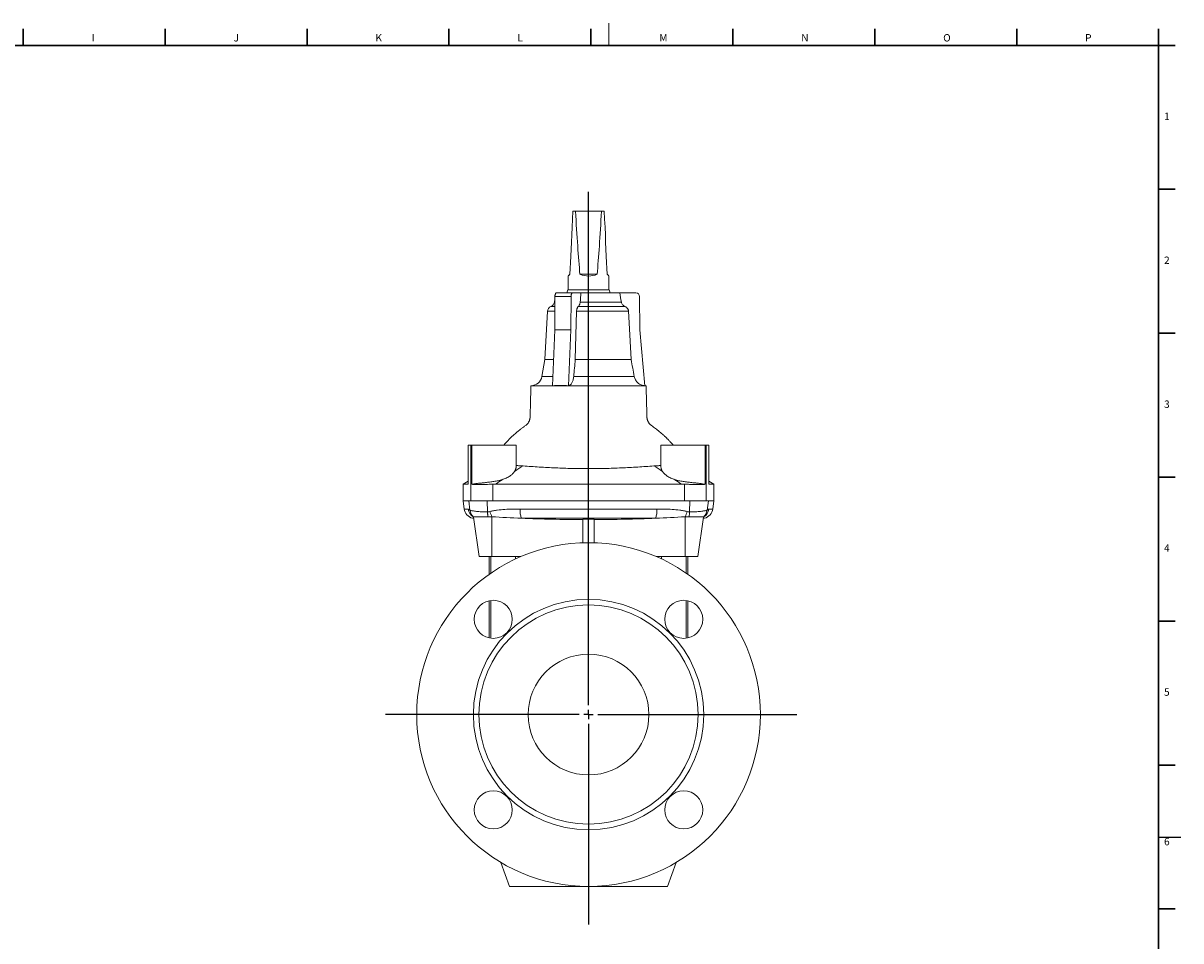
# Model space of a CAD drawing. Units: millimetres. Extents: x 5 to 836, y 5 to 589.
# Drawn here: x 421 to 836, y 260 to 589 of the extents above; entities that cross this region are included whole.
import ezdxf

# ---------------------------------------------------------------- set-up
doc = ezdxf.new("R2010")
doc.units = ezdxf.units.MM
doc.layers.add('FORMAT', color=7, linetype='Continuous')
doc.styles.add('SLDTEXTSTYLE0', font='TXT', dxfattribs={"width": 0.605})

# ---------------------------------------------------------------- blocks, each defined once
blk = doc.blocks.new('SW_CENTERMARKSYMBOL_1')
at = {"layer": 'FORMAT', "color": 0}
for p, q in [((0, 3.33), (0, 187.58)), ((-3.33, 0), (-72.86, 0)), ((0, 0), (-1.67, 0)), ((0, 0), (0, 1.67)), ((0, 0), (0, -1.67)), ((0, 0), (1.67, 0)), ((3.33, 0), (74.71, 0)), ((0, -3.33), (0, -75.33))]:
    blk.add_line(p, q, dxfattribs=at)

msp = doc.modelspace()

# ---------------------------------------------------------------- linework, layer by layer
at = {"color": 7, "linetype": 'Continuous', "lineweight": 30}
for p, q in [((420.52, 586.87), (420.52, 580.87)), ((471.46, 586.87), (471.46, 580.87)), ((522.4, 586.87), (522.4, 580.87)), ((573.34, 586.87), (573.34, 580.87)), ((624.28, 586.87), (624.28, 580.87)), ((675.22, 586.87), (675.22, 580.87)), ((726.16, 586.87), (726.16, 580.87)), ((777.1, 586.87), (777.1, 580.87)), ((828, 586.87), (828, 580.87)), ((13, 580.87), (828, 580.87)), ((828, 580.87), (834, 580.87)), ((828, 529.27), (834, 529.27)), ((828, 477.63), (834, 477.63)), ((828, 425.99), (834, 425.99)), ((828, 374.35), (834, 374.35)), ((828, 322.71), (834, 322.71)), ((828, 271.07), (834, 271.07))]:
    msp.add_line(p, q, dxfattribs=at)
at = {"color": 7, "linetype": 'Continuous', "lineweight": 0}
for p, q in [((630.75, 588.87), (630.75, 580.87)), ((617.13, 490.82), (611.36, 490.82)), ((611.34, 487.23), (609.92, 487.23)), ((611.35, 488.74), (611.15, 488.74)), ((636.49, 487.23), (619.77, 487.23)), ((635.22, 488.74), (620.4, 488.74)), ((611.33, 485.48), (608.66, 485.48)), ((637.79, 485.48), (619.12, 485.48)), ((610.58, 462.11), (606.69, 462.11)), ((639.81, 462.11), (618.11, 462.11)), ((581.18, 437.47), (581.18, 417.47)), ((665.65, 437.47), (665.65, 417.47)), ((589.02, 423.45), (589.02, 417.47)), ((657.82, 423.45), (657.82, 417.47)), ((580.88, 414.11), (580.41, 417.47)), ((587.17, 413.52), (587.05, 417.47)), ((659.66, 413.52), (659.78, 417.47)), ((665.96, 414.11), (666.42, 417.47)), ((578.83, 414.55), (580.23, 414.55)), ((588.75, 397.47), (588.75, 411.77)), ((647.96, 414.55), (598.87, 414.55)), ((658.08, 397.47), (658.08, 411.77)), ((668.01, 414.55), (666.6, 414.55)), ((582.21, 411.25), (581.75, 411.25)), ((599.31, 411.25), (647.53, 411.25)), ((664.63, 411.25), (665.08, 411.25)), ((588.41, 391.57), (588.41, 397.47)), ((597.24, 396.64), (597.24, 397.47)), ((649.59, 396.64), (649.59, 397.47)), ((658.43, 391.57), (658.43, 397.47)), ((588.41, 368.2), (588.41, 381.77)), ((658.43, 368.2), (658.43, 381.77))]:
    msp.add_line(p, q, dxfattribs=at)
at = {"color": 7, "linetype": 'Continuous', "lineweight": 15}
for p, q in [((617.75, 521.47), (618.76, 521.47)), ((628.07, 521.47), (618.76, 521.47)), ((628.07, 521.47), (629.08, 521.47)), ((620.34, 498.81), (626.49, 498.81)), ((616.08, 498.13), (616.08, 493.14)), ((630.75, 493.14), (630.75, 498.13)), ((611.36, 490.82), (611.31, 478.81)), ((611.75, 492.14), (611.73, 492)), ((612.02, 492.14), (611.75, 492.14)), ((617.8, 492.14), (612.02, 492.14)), ((615.98, 493.14), (615.6, 492.14)), ((630.85, 493.14), (615.98, 493.14)), ((617.13, 490.82), (617.08, 478.81)), ((620.71, 492.14), (617.8, 492.14)), ((634.6, 492.14), (620.71, 492.14)), ((631.23, 492.14), (630.85, 493.14)), ((634.6, 492.14), (640.43, 492.14)), ((641.76, 490.82), (641.87, 478.81)), ((611.35, 489.89), (611.15, 488.74)), ((608.66, 485.48), (607.76, 468.16)), ((618.65, 468.16), (619.12, 485.48)), ((611.31, 478.81), (610.43, 458.81)), ((617.08, 478.81), (611.31, 478.81)), ((617.08, 478.81), (616.2, 458.81)), ((641.87, 478.81), (643.62, 458.81)), ((607.76, 468.16), (606.69, 462.11)), ((610.84, 468.16), (607.76, 468.16)), ((638.72, 468.16), (618.65, 468.16)), ((580.19, 423.47), (580.19, 437.47)), ((581.18, 437.47), (580.19, 437.47)), ((581.5, 437.47), (581.18, 437.47)), ((581.5, 437.47), (581.5, 423.42)), ((597.42, 437.47), (581.5, 437.47)), ((597.42, 429.7), (597.42, 437.47)), ((649.42, 437.47), (649.42, 429.7)), ((665.33, 437.47), (649.42, 437.47)), ((665.33, 423.42), (665.33, 437.47)), ((665.65, 437.47), (665.33, 437.47)), ((666.64, 437.47), (665.65, 437.47)), ((666.64, 437.47), (666.64, 423.47)), ((580.19, 424.5), (578.42, 423.47)), ((668.42, 423.47), (666.64, 424.5)), ((578.42, 423.47), (578.42, 417.47)), ((580.19, 423.47), (578.42, 423.47)), ((656.8, 423.47), (590.04, 423.47)), ((668.42, 423.47), (666.64, 423.47)), ((668.42, 417.47), (668.42, 423.47)), ((578.42, 417.47), (578.83, 414.55)), ((578.42, 417.47), (580.41, 417.47)), ((580.93, 417.47), (580.41, 417.47)), ((581.18, 417.47), (580.93, 417.47)), ((589.02, 417.47), (581.18, 417.47)), ((623.42, 417.47), (589.02, 417.47)), ((657.82, 417.47), (623.42, 417.47)), ((665.65, 417.47), (657.82, 417.47)), ((665.9, 417.47), (665.65, 417.47)), ((665.9, 417.47), (666.42, 417.47)), ((668.42, 417.47), (666.42, 417.47)), ((668.01, 414.55), (668.42, 417.47)), ((582.15, 411.65), (584.15, 397.47)), ((582.16, 411.65), (582.15, 411.65)), ((662.69, 397.47), (664.68, 411.65)), ((664.68, 411.65), (664.68, 411.65)), ((581.75, 411.25), (582.23, 411.12)), ((621.42, 402.44), (621.42, 410.89)), ((625.42, 402.44), (625.42, 410.89)), ((664.61, 411.12), (665.08, 411.25)), ((588.75, 397.47), (584.15, 397.47)), ((587.75, 397.47), (587.75, 391.11)), ((599.09, 397.47), (588.75, 397.47)), ((658.08, 397.47), (647.74, 397.47)), ((658.08, 397.47), (662.69, 397.47)), ((659.08, 391.11), (659.08, 397.47)), ((587.75, 381.65), (587.75, 368.31)), ((659.08, 368.31), (659.08, 381.65)), ((591.94, 287.78), (595.08, 279.14)), ((651.75, 279.14), (654.9, 287.78)), ((595.08, 279.14), (623.42, 279.14)), ((623.42, 279.14), (651.75, 279.14))]:
    msp.add_line(p, q, dxfattribs=at)
at = {"color": 7, "linetype": 'Continuous', "lineweight": 15, "flags": 128}
for points in [[(616.76, 498.81), (616.85, 500.86), (616.95, 503.04), (617.05, 505.33), (617.15, 507.74), (617.26, 510.27), (617.38, 512.9), (617.5, 515.65), (617.62, 518.51), (617.75, 521.47)], [(629.08, 521.47), (629.21, 518.51), (629.34, 515.65), (629.46, 512.9), (629.57, 510.27), (629.68, 507.74), (629.79, 505.33), (629.89, 503.04), (629.98, 500.86), (630.07, 498.81)], [(616.08, 498.13), (616.09, 498.13), (616.11, 498.15), (616.14, 498.18), (616.17, 498.22), (616.23, 498.27), (616.29, 498.33), (616.36, 498.41), (616.44, 498.49), (616.54, 498.58), (616.65, 498.69), (616.76, 498.81)], [(630.07, 498.81), (630.19, 498.69), (630.3, 498.58), (630.39, 498.49), (630.47, 498.41), (630.55, 498.33), (630.61, 498.27), (630.66, 498.22), (630.7, 498.18), (630.73, 498.15), (630.74, 498.13), (630.75, 498.13)], [(612.02, 492.14), (611.95, 492.13), (611.88, 492.11), (611.81, 492.07), (611.74, 492.01), (611.67, 491.94), (611.61, 491.85), (611.56, 491.75), (611.51, 491.64), (611.46, 491.52), (611.43, 491.39), (611.4, 491.25), (611.38, 491.11), (611.36, 490.97), (611.36, 490.82)], [(617.8, 492.14), (617.72, 492.13), (617.65, 492.11), (617.58, 492.07), (617.51, 492.01), (617.45, 491.94), (617.38, 491.85), (617.33, 491.75), (617.28, 491.64), (617.24, 491.52), (617.2, 491.39), (617.17, 491.25), (617.15, 491.11), (617.14, 490.97), (617.13, 490.82)], [(638.72, 468.16), (638.01, 481.3), (637.79, 485.48)]]:
    msp.add_lwpolyline(points, dxfattribs=at)
at = {"color": 7, "linetype": 'Continuous', "lineweight": 15}
for centre, radius in [((623.42, 340.81), 61.67), ((623.42, 340.81), 41.33), ((589.24, 374.98), 6.83), ((623.42, 340.81), 39.33), ((657.59, 374.98), 6.83), ((623.42, 340.81), 21.67), ((589.24, 306.63), 6.83), ((657.59, 306.63), 6.83)]:
    msp.add_circle(centre, radius, dxfattribs=at)
for centre, radius, start, end in [((623.42, 505.46), 7.33, 245.1866, 294.8134), ((640.43, 490.81), 1.33, 0.5, 90), ((610.66, 485.38), 2, 111.6918, 177), ((609.18, 489.09), 2, 291.6918, 350), ((602.75, 462.81), 4, 270, 350), ((644.08, 462.81), 4, 263.2572, 270), ((582.79, 415.11), 4, 188, 255), ((664.05, 415.11), 4, 285, 352)]:
    msp.add_arc(centre, radius, start, end, dxfattribs=at)
at = {"color": 7, "linetype": 'Continuous', "lineweight": 0}
for centre, radius, start, end in [((584.2, 415.1), 4, 187.813, 237.3197), ((584.74, 414.55), 3.88, 186.5271, 228.3167), ((584.78, 414.46), 3.83, 185.675, 226.8732), ((601.84, 413.98), 14.68, 181.7954, 188.4716), ((601.92, 413.97), 14.75, 181.7799, 188.4229), ((601.06, 417.62), 13.63, 196.913, 205.3967), ((608.9, 414.18), 10.04, 177.8766, 197.0052), ((637.93, 414.18), 10.04, 342.9948, 2.1234), ((645.77, 417.62), 13.63, 334.6033, 343.087), ((644.92, 413.97), 14.75, 351.5771, 358.2201), ((645, 413.98), 14.68, 351.5284, 358.2046), ((662.05, 414.46), 3.83, 313.1268, 354.325), ((662.1, 414.55), 3.88, 311.6833, 353.4729), ((662.64, 415.1), 4, 302.7041, 352.1871)]:
    msp.add_arc(centre, radius, start, end, dxfattribs=at)
at = {"color": 7, "linetype": 'Continuous', "lineweight": 15}
for start_param, end_param in [(2.453923, 2.708517), (3.574668, 3.829262)]:
    msp.add_ellipse((623.42, 651.26), major_axis=(0, 167.96), ratio=0.043661, start_param=start_param, end_param=end_param, dxfattribs=at)
for points in [[(620.4, 488.74), (620.51, 489.88), (620.61, 491.01), (620.71, 492.14)], [(635.22, 488.74), (635.01, 489.88), (634.81, 491.01), (634.6, 492.14)], [(618.11, 462.11), (618.29, 464.13), (618.47, 466.14), (618.65, 468.16)], [(639.81, 462.11), (639.45, 464.13), (639.08, 466.14), (638.72, 468.16)], [(590.04, 423.47), (589.7, 423.47), (589.36, 423.47), (589.02, 423.45)], [(657.82, 423.45), (657.48, 423.47), (657.14, 423.47), (656.8, 423.47)], [(582.15, 411.65), (582.15, 411.66), (582.16, 411.66), (582.16, 411.66)], [(587.32, 411.81), (587.8, 411.81), (588.27, 411.8), (588.75, 411.77)], [(587.32, 411.81), (587.32, 411.81), (587.32, 411.81), (587.32, 411.81)], [(588.75, 411.77), (592.27, 411.57), (595.79, 411.39), (599.31, 411.25)], [(658.08, 411.77), (654.57, 411.57), (651.05, 411.39), (647.53, 411.25)], [(659.51, 411.81), (659.04, 411.81), (658.56, 411.8), (658.08, 411.77)], [(659.52, 411.81), (659.52, 411.81), (659.51, 411.81), (659.51, 411.81)], [(664.68, 411.65), (664.68, 411.66), (664.68, 411.66), (664.67, 411.66)], [(599.31, 411.25), (606.67, 410.94), (614.04, 410.78), (621.42, 410.75)], [(621.42, 410.89), (622.75, 410.89), (624.08, 410.89), (625.42, 410.89)], [(625.42, 410.75), (632.79, 410.78), (640.16, 410.94), (647.53, 411.25)]]:
    msp.add_open_spline(points, degree=3, dxfattribs=at)
for points, knots in [([(619.12, 485.48), (619.12, 485.67), (619.14, 485.86), (619.19, 486.13), (619.21, 486.22), (619.26, 486.39), (619.28, 486.47), (619.34, 486.62), (619.37, 486.7), (619.44, 486.83), (619.48, 486.9), (619.59, 487.07), (619.68, 487.16), (619.77, 487.23)], [0, 0, 0, 0, 0.25, 0.25, 0.375, 0.375, 0.5, 0.5, 0.625, 0.625, 0.75, 0.75, 1, 1, 1, 1]), ([(619.77, 487.23), (619.85, 487.3), (619.92, 487.38), (620.06, 487.58), (620.13, 487.69), (620.21, 487.89), (620.24, 487.96), (620.28, 488.1), (620.3, 488.18), (620.36, 488.41), (620.39, 488.57), (620.4, 488.74)], [0, 0, 0, 0, 0.25, 0.25, 0.5, 0.5, 0.625, 0.625, 0.75, 0.75, 1, 1, 1, 1]), ([(636.49, 487.23), (636.33, 487.3), (636.18, 487.38), (635.9, 487.58), (635.77, 487.69), (635.55, 487.95), (635.45, 488.1), (635.31, 488.41), (635.25, 488.58), (635.22, 488.74)], [0, 0, 0, 0, 0.25, 0.25, 0.5, 0.5, 0.75, 0.75, 1, 1, 1, 1]), ([(637.79, 485.48), (637.78, 485.58), (637.77, 485.67), (637.73, 485.86), (637.71, 485.95), (637.64, 486.13), (637.6, 486.22), (637.51, 486.39), (637.46, 486.47), (637.29, 486.7), (637.15, 486.84), (636.92, 487.01), (636.84, 487.06), (636.67, 487.16), (636.58, 487.2), (636.49, 487.23)], [0, 0, 0, 0, 0.125, 0.125, 0.25, 0.25, 0.375, 0.375, 0.5, 0.5, 0.75, 0.75, 0.875, 0.875, 1, 1, 1, 1]), ([(616.2, 458.81), (616.32, 458.82), (616.43, 458.85), (616.65, 458.95), (616.76, 459.01), (616.97, 459.18), (617.07, 459.28), (617.27, 459.52), (617.36, 459.65), (617.53, 459.95), (617.61, 460.11), (617.75, 460.45), (617.82, 460.64), (617.93, 461.04), (617.98, 461.24), (618.06, 461.66), (618.09, 461.89), (618.11, 462.11)], [0, 0, 0, 0, 0.125, 0.125, 0.25, 0.25, 0.375, 0.375, 0.5, 0.5, 0.625, 0.625, 0.75, 0.75, 0.875, 0.875, 1, 1, 1, 1]), ([(643.62, 458.81), (643.39, 458.82), (643.16, 458.85), (642.72, 458.95), (642.51, 459.01), (642.08, 459.18), (641.88, 459.28), (641.49, 459.52), (641.31, 459.65), (640.97, 459.94), (640.81, 460.11), (640.52, 460.46), (640.39, 460.65), (640.16, 461.04), (640.06, 461.24), (639.91, 461.67), (639.85, 461.89), (639.81, 462.11)], [0, 0, 0, 0, 0.125, 0.125, 0.25, 0.25, 0.375, 0.375, 0.5, 0.5, 0.625, 0.625, 0.75, 0.75, 0.875, 0.875, 1, 1, 1, 1]), ([(602.75, 458.81), (602.74, 458.47), (602.72, 457.8), (602.7, 456.83), (602.67, 455.9), (602.65, 455.03), (602.63, 454.2), (602.61, 453.43), (602.59, 452.72), (602.57, 452.07), (602.56, 451.46), (602.54, 450.9), (602.53, 450.36), (602.52, 449.87), (602.5, 449.41), (602.49, 448.99), (602.48, 448.63), (602.48, 448.31), (602.47, 448.05), (602.46, 447.83), (602.46, 447.65), (602.45, 447.47), (602.44, 447.29), (602.41, 447.07), (602.36, 446.81), (602.29, 446.52), (602.18, 446.23), (602.06, 445.95), (601.91, 445.67), (601.74, 445.4), (601.54, 445.14), (601.28, 444.87), (600.98, 444.6), (600.61, 444.34), (600.24, 444.06), (599.84, 443.78), (599.43, 443.48), (599.02, 443.17), (598.39, 442.68), (597.55, 442), (596.53, 441.1), (595.72, 440.34), (595.09, 439.72), (594.64, 439.26), (594.2, 438.79), (593.75, 438.3), (593.36, 437.86), (593.11, 437.58), (593.02, 437.47)], [0, 0, 0, 0, 0.040238, 0.078591, 0.115058, 0.149641, 0.18234, 0.213153, 0.240479, 0.26613, 0.290105, 0.312404, 0.333028, 0.35307, 0.371228, 0.3875, 0.401888, 0.414391, 0.42501, 0.433294, 0.440016, 0.446701, 0.453817, 0.461359, 0.472802, 0.484886, 0.497005, 0.509137, 0.521304, 0.533872, 0.547058, 0.560893, 0.577559, 0.59519, 0.613663, 0.632943, 0.653019, 0.67347, 0.693916, 0.747361, 0.800839, 0.854364, 0.879619, 0.90489, 0.930178, 0.955925, 0.983277, 1, 1, 1, 1]), ([(644.08, 458.81), (644.08, 458.81), (644, 458.81), (643.6, 458.81), (642.95, 458.81), (642.36, 458.81), (641.75, 458.81), (641.17, 458.81), (640.18, 458.81), (639.06, 458.81), (638.22, 458.81), (636.83, 458.81), (634.77, 458.81), (631.23, 458.81), (627.39, 458.81), (624.74, 458.81), (622.1, 458.81), (619.44, 458.81), (615.6, 458.81), (612.07, 458.81), (610.01, 458.81), (608.62, 458.81), (607.77, 458.81), (606.65, 458.81), (605.66, 458.81), (605.08, 458.81), (604.48, 458.81), (603.89, 458.81), (603.23, 458.81), (602.84, 458.81), (602.75, 458.81), (602.75, 458.81)], [0.5, 0.5, 0.5, 0.5, 0.5177494, 0.5354988, 0.5532482, 0.5709976, 0.5709976, 0.5854943, 0.599991, 0.6144877, 0.6289845, 0.6289845, 0.6592383, 0.6894922, 0.7197461, 0.75, 0.75, 0.7802539, 0.8105078, 0.8407617, 0.8710155, 0.8710155, 0.8855123, 0.900009, 0.9145057, 0.9290024, 0.9290024, 0.9467518, 0.9645012, 0.9822506, 1, 1, 1, 1]), ([(616.2, 458.81), (615.24, 458.82), (614.28, 458.83), (612.36, 458.83), (611.39, 458.82), (610.43, 458.81)], [0, 0, 0, 0, 0.5, 0.5, 1, 1, 1, 1]), ([(653.81, 437.47), (653.61, 437.71), (653.17, 438.22), (652.46, 438.99), (651.74, 439.73), (651.03, 440.42), (650.35, 441.06), (649.65, 441.67), (648.93, 442.28), (648.2, 442.88), (647.46, 443.45), (646.73, 443.97), (646.15, 444.38), (645.72, 444.71), (645.44, 444.98), (645.2, 445.26), (645.01, 445.54), (644.84, 445.81), (644.71, 446.08), (644.61, 446.34), (644.54, 446.55), (644.5, 446.72), (644.47, 446.85), (644.44, 446.98), (644.42, 447.12), (644.4, 447.29), (644.38, 447.51), (644.37, 447.77), (644.36, 448.08), (644.36, 448.42), (644.35, 448.82), (644.33, 449.25), (644.32, 449.75), (644.31, 450.32), (644.29, 450.96), (644.27, 451.65), (644.25, 452.4), (644.23, 453.2), (644.21, 454.04), (644.19, 454.91), (644.16, 455.82), (644.14, 456.77), (644.11, 457.77), (644.09, 458.46), (644.08, 458.81)], [0, 0, 0, 0, 0.037411, 0.079532, 0.123578, 0.159542, 0.196706, 0.233728, 0.269347, 0.308123, 0.345095, 0.380266, 0.413569, 0.429427, 0.444659, 0.459036, 0.472514, 0.485124, 0.496886, 0.507812, 0.517692, 0.523521, 0.528739, 0.533345, 0.538531, 0.545413, 0.554014, 0.564354, 0.576398, 0.590141, 0.60558, 0.622718, 0.641553, 0.664664, 0.689905, 0.717275, 0.746775, 0.778405, 0.812164, 0.845945, 0.881619, 0.919186, 0.958647, 1, 1, 1, 1]), ([(596.9, 428.07), (596.8, 427.92), (596.7, 427.77), (596.46, 427.47), (596.33, 427.33), (595.91, 426.9), (595.58, 426.63), (595.01, 426.25), (594.8, 426.12), (594.37, 425.88), (594.15, 425.77), (593.45, 425.44), (592.95, 425.25), (592.4, 425.08)], [0, 0, 0, 0, 0.125, 0.125, 0.25, 0.25, 0.5, 0.5, 0.625, 0.625, 0.75, 0.75, 1, 1, 1, 1]), ([(596.9, 428.07), (596.95, 428.17), (597.07, 428.36), (597.2, 428.65), (597.31, 428.95), (597.38, 429.24), (597.41, 429.49), (597.41, 429.65), (597.41, 429.7)], [0, 0, 0, 0, 0.175327, 0.350776, 0.526101, 0.706241, 0.88652, 1, 1, 1, 1]), ([(597.42, 430.14), (597.61, 430.13), (598.01, 430.12), (598.64, 430.09), (599.29, 430.07), (599.73, 430.04), (599.94, 430.03)], [0, 0, 0, 0, 0.2350701, 0.4886145, 0.7442975, 1, 1, 1, 1]), ([(599.94, 430.03), (601.87, 429.87), (603.81, 429.73), (607.71, 429.49), (609.66, 429.39), (613.58, 429.22), (615.54, 429.15), (619.47, 429.06), (621.44, 429.04), (625.39, 429.04), (627.36, 429.06), (631.29, 429.15), (633.26, 429.22), (637.17, 429.39), (639.13, 429.49), (643.02, 429.73), (644.96, 429.87), (646.89, 430.03)], [0, 0, 0, 0, 0.125, 0.125, 0.25, 0.25, 0.375, 0.375, 0.5, 0.5, 0.625, 0.625, 0.75, 0.75, 0.875, 0.875, 1, 1, 1, 1]), ([(646.89, 430.03), (647.11, 430.04), (647.54, 430.07), (648.19, 430.09), (648.82, 430.12), (649.22, 430.13), (649.42, 430.14)], [0, 0, 0, 0, 0.254008, 0.507998, 0.763236, 1, 1, 1, 1]), ([(649.42, 429.7), (649.42, 429.66), (649.42, 429.49), (649.46, 429.2), (649.56, 428.83), (649.72, 428.45), (649.86, 428.2), (649.94, 428.07)], [0, 0, 0, 0, 0.091953, 0.316726, 0.541512, 0.770755, 1, 1, 1, 1]), ([(654.44, 425.08), (654.16, 425.17), (653.9, 425.26), (653.39, 425.45), (653.15, 425.55), (652.68, 425.77), (652.46, 425.88), (652.03, 426.12), (651.83, 426.25), (651.26, 426.63), (650.93, 426.9), (650.5, 427.33), (650.37, 427.48), (650.13, 427.77), (650.03, 427.92), (649.94, 428.07)], [0, 0, 0, 0, 0.125, 0.125, 0.25, 0.25, 0.375, 0.375, 0.5, 0.5, 0.75, 0.75, 0.875, 0.875, 1, 1, 1, 1]), ([(581.5, 423.42), (581.64, 423.45), (581.79, 423.47), (582.12, 423.53), (582.29, 423.55), (582.82, 423.63), (583.21, 423.69), (584.04, 423.79), (584.49, 423.84), (585.42, 423.94), (585.9, 423.99), (586.65, 424.07), (586.9, 424.1), (587.41, 424.16), (587.67, 424.19), (588.43, 424.28), (588.95, 424.35), (589.72, 424.48), (589.97, 424.52), (590.48, 424.61), (590.73, 424.66), (591.46, 424.82), (591.94, 424.94), (592.4, 425.08)], [0, 0, 0, 0, 0.0625, 0.0625, 0.125, 0.125, 0.25, 0.25, 0.375, 0.375, 0.5, 0.5, 0.5625, 0.5625, 0.625, 0.625, 0.75, 0.75, 0.8125, 0.8125, 0.875, 0.875, 1, 1, 1, 1]), ([(654.44, 425.08), (654.9, 424.94), (655.37, 424.82), (656.1, 424.66), (656.35, 424.61), (656.86, 424.52), (657.11, 424.48), (657.89, 424.35), (658.4, 424.29), (659.17, 424.19), (659.42, 424.16), (659.93, 424.1), (660.19, 424.07), (660.93, 423.99), (661.42, 423.94), (662.11, 423.87), (662.34, 423.84), (662.78, 423.79), (663, 423.77), (663.63, 423.69), (664.01, 423.63), (664.72, 423.53), (665.05, 423.47), (665.33, 423.42)], [0, 0, 0, 0, 0.125, 0.125, 0.1875, 0.1875, 0.25, 0.25, 0.375, 0.375, 0.4375, 0.4375, 0.5, 0.5, 0.625, 0.625, 0.6875, 0.6875, 0.75, 0.75, 0.875, 0.875, 1, 1, 1, 1]), ([(589.02, 423.45), (588.18, 423.42), (587.38, 423.41), (586.4, 423.41), (586.21, 423.41), (585.83, 423.41), (585.65, 423.41), (585.1, 423.41), (584.76, 423.41), (584.26, 423.41), (584.1, 423.41), (583.79, 423.41), (583.63, 423.41), (583.19, 423.41), (582.92, 423.41), (582.43, 423.41), (582.21, 423.41), (581.81, 423.41), (581.64, 423.41), (581.5, 423.42)], [0, 0, 0, 0, 0.25, 0.25, 0.3125, 0.3125, 0.375, 0.375, 0.5, 0.5, 0.5625, 0.5625, 0.625, 0.625, 0.75, 0.75, 0.875, 0.875, 1, 1, 1, 1]), ([(665.33, 423.42), (665.19, 423.41), (665.02, 423.41), (664.63, 423.41), (664.41, 423.41), (663.91, 423.41), (663.64, 423.41), (663.21, 423.41), (663.06, 423.41), (662.74, 423.41), (662.58, 423.41), (661.75, 423.41), (661.03, 423.41), (660.05, 423.41), (659.85, 423.41), (659.45, 423.41), (659.25, 423.42), (658.64, 423.43), (658.23, 423.44), (657.82, 423.45)], [0, 0, 0, 0, 0.125, 0.125, 0.25, 0.25, 0.375, 0.375, 0.4375, 0.4375, 0.5, 0.5, 0.75, 0.75, 0.8125, 0.8125, 0.875, 0.875, 1, 1, 1, 1]), ([(581.82, 411.93), (581.82, 411.93), (581.82, 411.93), (581.83, 411.92), (581.84, 411.91), (581.86, 411.89), (581.87, 411.89), (581.88, 411.87), (581.92, 411.84), (581.98, 411.78), (582.07, 411.7), (582.13, 411.66), (582.15, 411.64)], [0, 0, 0, 0, 0.069464, 0.206317, 0.35014, 0.425625, 0.456619, 0.480588, 0.505038, 0.693162, 0.889572, 1, 1, 1, 1]), ([(582.16, 411.66), (582.18, 411.67), (582.23, 411.68), (582.39, 411.71), (582.49, 411.72), (582.76, 411.73), (582.92, 411.74), (583.29, 411.76), (583.5, 411.77), (583.95, 411.78), (584.2, 411.79), (584.61, 411.79), (584.76, 411.8), (585.04, 411.8), (585.19, 411.8), (585.65, 411.81), (585.96, 411.81), (586.46, 411.81), (586.63, 411.81), (586.97, 411.81), (587.14, 411.81), (587.32, 411.81)], [0, 0, 0, 0, 0.125, 0.125, 0.25, 0.25, 0.375, 0.375, 0.5, 0.5, 0.625, 0.625, 0.6875, 0.6875, 0.75, 0.75, 0.875, 0.875, 0.9375, 0.9375, 1, 1, 1, 1]), ([(664.67, 411.66), (664.65, 411.67), (664.6, 411.68), (664.45, 411.71), (664.34, 411.72), (664.08, 411.73), (663.92, 411.74), (663.55, 411.76), (663.34, 411.77), (662.88, 411.78), (662.63, 411.79), (662.22, 411.79), (662.08, 411.8), (661.79, 411.8), (661.64, 411.8), (661.19, 411.81), (660.87, 411.81), (660.37, 411.81), (660.2, 411.81), (659.86, 411.81), (659.69, 411.81), (659.52, 411.81)], [0, 0, 0, 0, 0.125, 0.125, 0.25, 0.25, 0.375, 0.375, 0.5, 0.5, 0.625, 0.625, 0.6875, 0.6875, 0.75, 0.75, 0.875, 0.875, 0.9375, 0.9375, 1, 1, 1, 1]), ([(664.68, 411.64), (664.71, 411.66), (664.78, 411.72), (664.87, 411.8), (664.95, 411.87), (664.97, 411.89), (664.98, 411.9), (665, 411.92), (665.01, 411.93), (665.02, 411.93), (665.02, 411.93)], [0, 0, 0, 0, 0.171692, 0.353253, 0.531108, 0.561268, 0.589291, 0.744672, 0.893936, 1, 1, 1, 1])]:
    msp.add_open_spline(points, degree=3, knots=knots, dxfattribs=at)
at = {"color": 7, "linetype": 'Continuous', "lineweight": 0}
for points in [[(599.94, 430.03), (598.92, 429.38), (597.91, 428.73), (596.9, 428.07)], [(649.94, 428.07), (648.93, 428.73), (647.91, 429.38), (646.89, 430.03)], [(592.4, 425.08), (591.61, 424.55), (590.82, 424.01), (590.04, 423.47)], [(656.8, 423.47), (656.02, 424.01), (655.23, 424.55), (654.44, 425.08)], [(580.97, 414.08), (580.94, 414.09), (580.9, 414.1), (580.88, 414.11)], [(587.17, 413.52), (587.17, 413.52), (587.17, 413.52), (587.16, 413.52)], [(588.02, 413.65), (587.75, 413.57), (587.46, 413.52), (587.17, 413.52)], [(658.81, 413.65), (659.09, 413.57), (659.37, 413.52), (659.66, 413.52)], [(659.66, 413.52), (659.66, 413.52), (659.67, 413.52), (659.67, 413.52)], [(665.86, 414.08), (665.9, 414.09), (665.93, 414.1), (665.96, 414.11)]]:
    msp.add_open_spline(points, degree=3, dxfattribs=at)
for points, knots in [([(580.88, 414.11), (580.82, 414.14), (580.76, 414.19), (580.65, 414.3), (580.59, 414.35), (580.42, 414.49), (580.32, 414.55), (580.23, 414.55)], [0, 0, 0, 0, 0.25, 0.25, 0.5, 0.5, 1, 1, 1, 1]), ([(587.16, 413.52), (586.79, 413.52), (586.42, 413.52), (585.71, 413.54), (585.37, 413.55), (584.7, 413.59), (584.38, 413.61), (583.77, 413.66), (583.48, 413.69), (582.93, 413.75), (582.68, 413.78), (582.21, 413.84), (582, 413.87), (581.63, 413.93), (581.46, 413.96), (581.18, 414.02), (581.06, 414.05), (580.97, 414.08)], [0, 0, 0, 0, 0.125, 0.125, 0.25, 0.25, 0.375, 0.375, 0.5, 0.5, 0.625, 0.625, 0.75, 0.75, 0.875, 0.875, 1, 1, 1, 1]), ([(598.87, 414.55), (597.96, 414.55), (597.04, 414.54), (595.21, 414.5), (594.3, 414.47), (592.49, 414.35), (591.58, 414.28), (590.23, 414.1), (589.78, 414.04), (588.9, 413.87), (588.46, 413.77), (588.02, 413.65)], [0, 0, 0, 0, 0.25, 0.25, 0.5, 0.5, 0.75, 0.75, 0.875, 0.875, 1, 1, 1, 1]), ([(647.96, 414.55), (648.88, 414.55), (649.79, 414.54), (651.62, 414.5), (652.53, 414.47), (654.35, 414.35), (655.26, 414.28), (656.6, 414.1), (657.05, 414.04), (657.94, 413.87), (658.38, 413.77), (658.81, 413.65)], [0, 0, 0, 0, 0.25, 0.25, 0.5, 0.5, 0.75, 0.75, 0.875, 0.875, 1, 1, 1, 1]), ([(659.67, 413.52), (660.04, 413.52), (660.41, 413.52), (661.12, 413.54), (661.46, 413.55), (662.13, 413.59), (662.45, 413.61), (663.07, 413.66), (663.36, 413.69), (663.9, 413.75), (664.16, 413.78), (664.62, 413.84), (664.83, 413.87), (665.21, 413.93), (665.37, 413.96), (665.66, 414.02), (665.77, 414.05), (665.86, 414.08)], [0, 0, 0, 0, 0.125, 0.125, 0.25, 0.25, 0.375, 0.375, 0.5, 0.5, 0.625, 0.625, 0.75, 0.75, 0.875, 0.875, 1, 1, 1, 1]), ([(665.96, 414.11), (666.02, 414.14), (666.07, 414.19), (666.19, 414.3), (666.25, 414.35), (666.41, 414.49), (666.51, 414.55), (666.6, 414.55)], [0, 0, 0, 0, 0.25, 0.25, 0.5, 0.5, 1, 1, 1, 1])]:
    msp.add_open_spline(points, degree=3, knots=knots, dxfattribs=at)
at = {"layer": 'FORMAT', "lineweight": 30}
msp.add_line((828, 12.87), (828, 580.87), dxfattribs=at)
at = {"layer": 'FORMAT'}
msp.add_line((828, 296.87), (836, 296.87), dxfattribs=at)

# ---------------------------------------------------------------- block references
msp.add_blockref('SW_CENTERMARKSYMBOL_1', (623.42, 340.81), dxfattribs=at)

# ---------------------------------------------------------------- texts
at = {"layer": 'FORMAT', "char_height": 2.65, "attachment_point": 1, "style": 'SLDTEXTSTYLE0'}
for s, insert in [('I', (445.07, 584.94)), ('J', (496.01, 584.94)), ('K', (546.95, 584.94)), ('L', (597.89, 584.94)), ('M', (648.83, 584.94)), ('N', (699.77, 584.94)), ('O', (750.71, 584.94)), ('P', (801.65, 584.94)), ('1', (829.98, 556.77)), ('2', (829.98, 505.13)), ('3', (829.98, 453.49)), ('4', (829.98, 401.85)), ('5', (829.98, 350.21)), ('6', (829.98, 296.57))]:
    msp.add_mtext(s, dxfattribs=dict(at, insert=insert))

doc.saveas('drawing.dxf')
